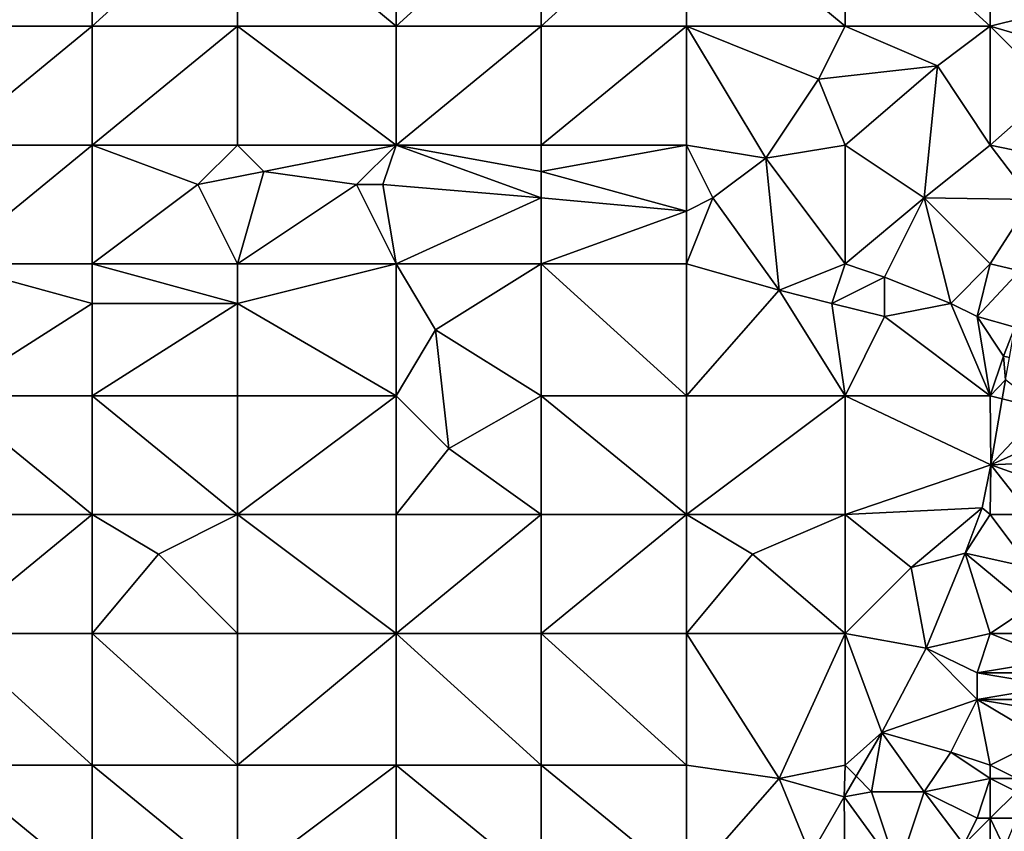
# Model space of a CAD drawing. Units: metres. Extents: x 73750 to 74375, y 343000 to 343500.
# Drawn here: x 73888 to 73962, y 343113 to 343174 of the extents above; entities that cross this region are included whole.
import ezdxf

# ---------------------------------------------------------------- set-up
doc = ezdxf.new("R2010")
doc.units = ezdxf.units.M
doc.layers.add('Terrain', color=15, linetype='Continuous')

msp = doc.modelspace()

# ---------------------------------------------------------------- linework, layer by layer
at = {"layer": 'Terrain'}
for points in [[(73882, 343174, 288.14), (73893, 343184, 289.67), (73882, 343184, 288.74), (73882, 343174, 288.14)], [(73893, 343174, 289.03), (73893, 343184, 289.67), (73882, 343174, 288.14), (73893, 343174, 289.03)], [(73893, 343174, 289.03), (73904, 343184, 290.48), (73893, 343184, 289.67), (73893, 343174, 289.03)], [(73904, 343174, 289.79), (73904, 343184, 290.48), (73893, 343174, 289.03), (73904, 343174, 289.79)], [(73904, 343174, 289.79), (73916, 343174, 290.55), (73904, 343184, 290.48), (73904, 343174, 289.79)], [(73916, 343174, 290.55), (73916, 343184, 291.34), (73904, 343184, 290.48), (73916, 343174, 290.55)], [(73916, 343174, 290.55), (73927, 343184, 292.08), (73916, 343184, 291.34), (73916, 343174, 290.55)], [(73927, 343174, 291.2), (73927, 343184, 292.08), (73916, 343174, 290.55), (73927, 343174, 291.2)], [(73927, 343174, 291.2), (73938, 343184, 292.88), (73927, 343184, 292.08), (73927, 343174, 291.2)], [(73938, 343174, 291.88), (73938, 343184, 292.88), (73927, 343174, 291.2), (73938, 343174, 291.88)], [(73938, 343174, 291.88), (73950, 343174, 292.75), (73938, 343184, 292.88), (73938, 343174, 291.88)], [(73950, 343174, 292.75), (73950, 343184, 293.89), (73938, 343184, 292.88), (73950, 343174, 292.75)], [(73950, 343174, 292.75), (73961, 343174, 293.59), (73950, 343184, 293.89), (73950, 343174, 292.75)], [(73961, 343174, 293.59), (73961, 343184, 294.96), (73950, 343184, 293.89), (73961, 343174, 293.59)], [(73961, 343174, 293.59), (73968.54, 343175.88, 294.068), (73961, 343184, 294.96), (73961, 343174, 293.59)], [(73961, 343174, 293.59), (73966.85, 343172.28, 293.636), (73968.54, 343175.88, 294.068), (73961, 343174, 293.59)], [(73882, 343165, 287.83), (73893, 343174, 289.03), (73882, 343174, 288.14), (73882, 343165, 287.83)], [(73893, 343165, 288.61), (73893, 343174, 289.03), (73882, 343165, 287.83), (73893, 343165, 288.61)], [(73904, 343165, 289.25), (73904, 343174, 289.79), (73893, 343165, 288.61), (73904, 343165, 289.25)], [(73904, 343174, 289.79), (73893, 343174, 289.03), (73893, 343165, 288.61), (73904, 343174, 289.79)], [(73904, 343165, 289.25), (73916, 343165, 290.03), (73904, 343174, 289.79), (73904, 343165, 289.25)], [(73916, 343165, 290.03), (73916, 343174, 290.55), (73904, 343174, 289.79), (73916, 343165, 290.03)], [(73927, 343165, 290.69), (73927, 343174, 291.2), (73916, 343165, 290.03), (73927, 343165, 290.69)], [(73927, 343174, 291.2), (73916, 343174, 290.55), (73916, 343165, 290.03), (73927, 343174, 291.2)], [(73927, 343165, 290.69), (73938, 343174, 291.88), (73927, 343174, 291.2), (73927, 343165, 290.69)], [(73938, 343165, 291.29), (73938, 343174, 291.88), (73927, 343165, 290.69), (73938, 343165, 291.29)], [(73938, 343165, 291.29), (73944, 343164, 291.49), (73938, 343174, 291.88), (73938, 343165, 291.29)], [(73944, 343164, 291.49), (73948, 343170, 292.16), (73938, 343174, 291.88), (73944, 343164, 291.49)], [(73938, 343174, 291.88), (73948, 343170, 292.16), (73950, 343174, 292.75), (73938, 343174, 291.88)], [(73948, 343170, 292.16), (73957, 343171, 292.9), (73950, 343174, 292.75), (73948, 343170, 292.16)], [(73950, 343174, 292.75), (73957, 343171, 292.9), (73961, 343174, 293.59), (73950, 343174, 292.75)], [(73961, 343165, 292.76), (73961, 343174, 293.59), (73957, 343171, 292.9), (73961, 343165, 292.76)], [(73961, 343165, 292.76), (73965.76, 343169.2, 293.198), (73961, 343174, 293.59), (73961, 343165, 292.76)], [(73961, 343174, 293.59), (73965.76, 343169.2, 293.198), (73966.85, 343172.28, 293.636), (73961, 343174, 293.59)], [(73948, 343170, 292.16), (73950, 343165, 291.92), (73957, 343171, 292.9), (73948, 343170, 292.16)], [(73950, 343165, 291.92), (73956, 343161, 292.1), (73957, 343171, 292.9), (73950, 343165, 291.92)], [(73956, 343161, 292.1), (73961, 343165, 292.76), (73957, 343171, 292.9), (73956, 343161, 292.1)], [(73944, 343164, 291.49), (73950, 343165, 291.92), (73948, 343170, 292.16), (73944, 343164, 291.49)], [(73961, 343165, 292.76), (73964.54, 343164.27, 293.054), (73965.76, 343169.2, 293.198), (73961, 343165, 292.76)], [(73882, 343156, 287.81), (73893, 343165, 288.61), (73882, 343165, 287.83), (73882, 343156, 287.81)], [(73893, 343156, 288.58), (73893, 343165, 288.61), (73882, 343156, 287.81), (73893, 343156, 288.58)], [(73893, 343156, 288.58), (73901, 343162, 288.97), (73893, 343165, 288.61), (73893, 343156, 288.58)], [(73904, 343165, 289.25), (73893, 343165, 288.61), (73901, 343162, 288.97), (73904, 343165, 289.25)], [(73904, 343165, 289.25), (73901, 343162, 288.97), (73906, 343163, 289.3), (73904, 343165, 289.25)], [(73904, 343165, 289.25), (73906, 343163, 289.3), (73916, 343165, 290.03), (73904, 343165, 289.25)], [(73906, 343163, 289.3), (73913, 343162, 289.74), (73916, 343165, 290.03), (73906, 343163, 289.3)], [(73913, 343162, 289.74), (73915, 343162, 289.86), (73916, 343165, 290.03), (73913, 343162, 289.74)], [(73927, 343161, 290.56), (73916, 343165, 290.03), (73915, 343162, 289.86), (73927, 343161, 290.56)], [(73927, 343165, 290.69), (73916, 343165, 290.03), (73927, 343163, 290.61), (73927, 343165, 290.69)], [(73927, 343163, 290.61), (73916, 343165, 290.03), (73927, 343161, 290.56), (73927, 343163, 290.61)], [(73938, 343165, 291.29), (73927, 343165, 290.69), (73927, 343163, 290.61), (73938, 343165, 291.29)], [(73938, 343165, 291.29), (73927, 343163, 290.61), (73938, 343160, 291.14), (73938, 343165, 291.29)], [(73938, 343165, 291.29), (73938, 343160, 291.14), (73940, 343161, 291.22), (73938, 343165, 291.29)], [(73938, 343165, 291.29), (73940, 343161, 291.22), (73944, 343164, 291.49), (73938, 343165, 291.29)], [(73950, 343156, 291.64), (73950, 343165, 291.92), (73944, 343164, 291.49), (73950, 343156, 291.64)], [(73950, 343156, 291.64), (73956, 343161, 292.1), (73950, 343165, 291.92), (73950, 343156, 291.64)], [(73956, 343161, 292.1), (73964.13, 343160.88, 292.394), (73961, 343165, 292.76), (73956, 343161, 292.1)], [(73961, 343165, 292.76), (73964.13, 343160.88, 292.394), (73964.54, 343164.27, 293.054), (73961, 343165, 292.76)], [(73945, 343154, 291.51), (73944, 343164, 291.49), (73940, 343161, 291.22), (73945, 343154, 291.51)], [(73945, 343154, 291.51), (73950, 343156, 291.64), (73944, 343164, 291.49), (73945, 343154, 291.51)], [(73904, 343156, 289.34), (73906, 343163, 289.3), (73901, 343162, 288.97), (73904, 343156, 289.34)], [(73904, 343156, 289.34), (73913, 343162, 289.74), (73906, 343163, 289.3), (73904, 343156, 289.34)], [(73938, 343160, 291.14), (73927, 343163, 290.61), (73927, 343161, 290.56), (73938, 343160, 291.14)], [(73904, 343156, 289.34), (73901, 343162, 288.97), (73893, 343156, 288.58), (73904, 343156, 289.34)], [(73904, 343156, 289.34), (73916, 343156, 290.18), (73913, 343162, 289.74), (73904, 343156, 289.34)], [(73916, 343156, 290.18), (73915, 343162, 289.86), (73913, 343162, 289.74), (73916, 343156, 290.18)], [(73927, 343161, 290.56), (73915, 343162, 289.86), (73916, 343156, 290.18), (73927, 343161, 290.56)], [(73927, 343156, 290.84), (73927, 343161, 290.56), (73916, 343156, 290.18), (73927, 343156, 290.84)], [(73927, 343156, 290.84), (73938, 343160, 291.14), (73927, 343161, 290.56), (73927, 343156, 290.84)], [(73938, 343156, 291.22), (73940, 343161, 291.22), (73938, 343160, 291.14), (73938, 343156, 291.22)], [(73938, 343156, 291.22), (73945, 343154, 291.51), (73940, 343161, 291.22), (73938, 343156, 291.22)], [(73950, 343156, 291.64), (73953, 343155, 291.75), (73956, 343161, 292.1), (73950, 343156, 291.64)], [(73953, 343155, 291.75), (73958, 343153, 292.1), (73956, 343161, 292.1), (73953, 343155, 291.75)], [(73958, 343153, 292.1), (73961, 343156, 292.3), (73956, 343161, 292.1), (73958, 343153, 292.1)], [(73961, 343156, 292.3), (73964.13, 343160.88, 292.394), (73956, 343161, 292.1), (73961, 343156, 292.3)], [(73961, 343156, 292.3), (73963.24, 343155.46, 292.07), (73964.13, 343160.88, 292.394), (73961, 343156, 292.3)], [(73938, 343156, 291.22), (73938, 343160, 291.14), (73927, 343156, 290.84), (73938, 343156, 291.22)], [(73893, 343156, 288.58), (73882, 343156, 287.81), (73893, 343153, 288.62), (73893, 343156, 288.58)], [(73893, 343153, 288.62), (73882, 343156, 287.81), (73882, 343146, 288.29), (73893, 343153, 288.62)], [(73904, 343156, 289.34), (73893, 343156, 288.58), (73904, 343153, 289.38), (73904, 343156, 289.34)], [(73904, 343153, 289.38), (73893, 343156, 288.58), (73893, 343153, 288.62), (73904, 343153, 289.38)], [(73904, 343156, 289.34), (73904, 343153, 289.38), (73916, 343156, 290.18), (73904, 343156, 289.34)], [(73904, 343153, 289.38), (73916, 343146, 290.67), (73916, 343156, 290.18), (73904, 343153, 289.38)], [(73916, 343156, 290.18), (73916, 343146, 290.67), (73919, 343151, 290.52), (73916, 343156, 290.18)], [(73927, 343156, 290.84), (73916, 343156, 290.18), (73919, 343151, 290.52), (73927, 343156, 290.84)], [(73927, 343156, 290.84), (73919, 343151, 290.52), (73927, 343146, 291.43), (73927, 343156, 290.84)], [(73927, 343156, 290.84), (73927, 343146, 291.43), (73938, 343146, 291.97), (73927, 343156, 290.84)], [(73938, 343156, 291.22), (73927, 343156, 290.84), (73938, 343146, 291.97), (73938, 343156, 291.22)], [(73938, 343156, 291.22), (73938, 343146, 291.97), (73945, 343154, 291.51), (73938, 343156, 291.22)], [(73945, 343154, 291.51), (73949, 343153, 291.71), (73950, 343156, 291.64), (73945, 343154, 291.51)], [(73949, 343153, 291.71), (73953, 343155, 291.75), (73950, 343156, 291.64), (73949, 343153, 291.71)], [(73958, 343153, 292.1), (73960, 343152, 292.22), (73961, 343156, 292.3), (73958, 343153, 292.1)], [(73960, 343152, 292.22), (73963.24, 343155.46, 292.07), (73961, 343156, 292.3), (73960, 343152, 292.22)], [(73960, 343152, 292.22), (73962.85, 343151.21, 292.388), (73963.24, 343155.46, 292.07), (73960, 343152, 292.22)], [(73949, 343153, 291.71), (73953, 343152, 291.92), (73953, 343155, 291.75), (73949, 343153, 291.71)], [(73953, 343155, 291.75), (73953, 343152, 291.92), (73958, 343153, 292.1), (73953, 343155, 291.75)], [(73945, 343154, 291.51), (73938, 343146, 291.97), (73950, 343146, 292.48), (73945, 343154, 291.51)], [(73945, 343154, 291.51), (73950, 343146, 292.48), (73949, 343153, 291.71), (73945, 343154, 291.51)], [(73893, 343153, 288.62), (73882, 343146, 288.29), (73893, 343146, 289.1), (73893, 343153, 288.62)], [(73904, 343153, 289.38), (73893, 343153, 288.62), (73893, 343146, 289.1), (73904, 343153, 289.38)], [(73904, 343153, 289.38), (73893, 343146, 289.1), (73904, 343146, 289.92), (73904, 343153, 289.38)], [(73904, 343153, 289.38), (73904, 343146, 289.92), (73916, 343146, 290.67), (73904, 343153, 289.38)], [(73949, 343153, 291.71), (73950, 343146, 292.48), (73953, 343152, 291.92), (73949, 343153, 291.71)], [(73958, 343153, 292.1), (73953, 343152, 291.92), (73961, 343146, 292.71), (73958, 343153, 292.1)], [(73958, 343153, 292.1), (73961, 343146, 292.71), (73960, 343152, 292.22), (73958, 343153, 292.1)], [(73953, 343152, 291.92), (73950, 343146, 292.48), (73961, 343146, 292.71), (73953, 343152, 291.92)], [(73960, 343152, 292.22), (73962, 343149, 292.45), (73962.85, 343151.21, 292.388), (73960, 343152, 292.22)], [(73960, 343152, 292.22), (73961, 343146, 292.71), (73962, 343149, 292.45), (73960, 343152, 292.22)], [(73919, 343151, 290.52), (73916, 343146, 290.67), (73920, 343142, 291.43), (73919, 343151, 290.52)], [(73927, 343146, 291.43), (73919, 343151, 290.52), (73920, 343142, 291.43), (73927, 343146, 291.43)], [(73962, 343149, 292.45), (73962.452, 343148.91, 292.495), (73962.85, 343151.21, 292.388), (73962, 343149, 292.45)], [(73962, 343149, 292.45), (73961, 343146, 292.71), (73962.16, 343147.22, 292.574), (73962, 343149, 292.45)], [(73962, 343149, 292.45), (73962.16, 343147.22, 292.574), (73962.452, 343148.91, 292.495), (73962, 343149, 292.45)], [(73962.16, 343147.22, 292.574), (73961, 343146, 292.71), (73961.91, 343145.772, 292.746), (73962.16, 343147.22, 292.574)], [(73962.16, 343147.22, 292.574), (73961.91, 343145.772, 292.746), (73965, 343145, 292.94), (73962.16, 343147.22, 292.574)], [(73882, 343146, 288.29), (73882, 343137, 288.87), (73893, 343137, 289.67), (73882, 343146, 288.29)], [(73893, 343146, 289.1), (73882, 343146, 288.29), (73893, 343137, 289.67), (73893, 343146, 289.1)], [(73893, 343146, 289.1), (73893, 343137, 289.67), (73904, 343137, 290.52), (73893, 343146, 289.1)], [(73904, 343146, 289.92), (73893, 343146, 289.1), (73904, 343137, 290.52), (73904, 343146, 289.92)], [(73904, 343146, 289.92), (73904, 343137, 290.52), (73916, 343146, 290.67), (73904, 343146, 289.92)], [(73916, 343146, 290.67), (73904, 343137, 290.52), (73916, 343137, 291.55), (73916, 343146, 290.67)], [(73916, 343146, 290.67), (73916, 343137, 291.55), (73920, 343142, 291.43), (73916, 343146, 290.67)], [(73927, 343146, 291.43), (73920, 343142, 291.43), (73927, 343137, 292.28), (73927, 343146, 291.43)], [(73927, 343146, 291.43), (73927, 343137, 292.28), (73938, 343137, 292.9), (73927, 343146, 291.43)], [(73938, 343146, 291.97), (73927, 343146, 291.43), (73938, 343137, 292.9), (73938, 343146, 291.97)], [(73938, 343146, 291.97), (73938, 343137, 292.9), (73950, 343146, 292.48), (73938, 343146, 291.97)], [(73950, 343146, 292.48), (73938, 343137, 292.9), (73950, 343137, 293.43), (73950, 343146, 292.48)], [(73950, 343146, 292.48), (73950, 343137, 293.43), (73961.05, 343140.78, 293.342), (73950, 343146, 292.48)], [(73950, 343146, 292.48), (73961.05, 343140.78, 293.342), (73961, 343146, 292.71), (73950, 343146, 292.48)], [(73961, 343146, 292.71), (73961.05, 343140.78, 293.342), (73961.91, 343145.772, 292.746), (73961, 343146, 292.71)], [(73965, 343145, 292.94), (73961.91, 343145.772, 292.746), (73961.05, 343140.78, 293.342), (73965, 343145, 292.94)], [(73965, 343145, 292.94), (73961.05, 343140.78, 293.342), (73966, 343143, 293.09), (73965, 343145, 292.94)], [(73966, 343143, 293.09), (73961.05, 343140.78, 293.342), (73966, 343141, 293.27), (73966, 343143, 293.09)], [(73920, 343142, 291.43), (73916, 343137, 291.55), (73927, 343137, 292.28), (73920, 343142, 291.43)], [(73966, 343141, 293.27), (73961.05, 343140.78, 293.342), (73966, 343139, 293.45), (73966, 343141, 293.27)], [(73960.39, 343137.52, 293.438), (73961.05, 343140.78, 293.342), (73950, 343137, 293.43), (73960.39, 343137.52, 293.438)], [(73960.39, 343137.52, 293.438), (73961, 343137, 293.72), (73961.05, 343140.78, 293.342), (73960.39, 343137.52, 293.438)], [(73961.05, 343140.78, 293.342), (73961, 343137, 293.72), (73964, 343137, 293.65), (73961.05, 343140.78, 293.342)], [(73966, 343139, 293.45), (73961.05, 343140.78, 293.342), (73964, 343137, 293.65), (73966, 343139, 293.45)], [(73960.39, 343137.52, 293.438), (73950, 343137, 293.43), (73955, 343133, 293.94), (73960.39, 343137.52, 293.438)], [(73960.39, 343137.52, 293.438), (73955, 343133, 293.94), (73959.1, 343134.08, 293.654), (73960.39, 343137.52, 293.438)], [(73960.39, 343137.52, 293.438), (73959.1, 343134.08, 293.654), (73961, 343137, 293.72), (73960.39, 343137.52, 293.438)], [(73882, 343128, 289.85), (73893, 343137, 289.67), (73882, 343137, 288.87), (73882, 343128, 289.85)], [(73893, 343128, 290.61), (73893, 343137, 289.67), (73882, 343128, 289.85), (73893, 343128, 290.61)], [(73893, 343128, 290.61), (73898, 343134, 290.26), (73893, 343137, 289.67), (73893, 343128, 290.61)], [(73904, 343137, 290.52), (73893, 343137, 289.67), (73898, 343134, 290.26), (73904, 343137, 290.52)], [(73904, 343128, 291.43), (73904, 343137, 290.52), (73898, 343134, 290.26), (73904, 343128, 291.43)], [(73904, 343128, 291.43), (73916, 343128, 292.3), (73904, 343137, 290.52), (73904, 343128, 291.43)], [(73916, 343128, 292.3), (73916, 343137, 291.55), (73904, 343137, 290.52), (73916, 343128, 292.3)], [(73927, 343128, 292.97), (73927, 343137, 292.28), (73916, 343128, 292.3), (73927, 343128, 292.97)], [(73927, 343137, 292.28), (73916, 343137, 291.55), (73916, 343128, 292.3), (73927, 343137, 292.28)], [(73927, 343128, 292.97), (73938, 343137, 292.9), (73927, 343137, 292.28), (73927, 343128, 292.97)], [(73938, 343128, 293.63), (73938, 343137, 292.9), (73927, 343128, 292.97), (73938, 343128, 293.63)], [(73938, 343128, 293.63), (73943, 343134, 293.46), (73938, 343137, 292.9), (73938, 343128, 293.63)], [(73938, 343137, 292.9), (73943, 343134, 293.46), (73950, 343137, 293.43), (73938, 343137, 292.9)], [(73943, 343134, 293.46), (73950, 343128, 294.14), (73950, 343137, 293.43), (73943, 343134, 293.46)], [(73950, 343128, 294.14), (73955, 343133, 293.94), (73950, 343137, 293.43), (73950, 343128, 294.14)], [(73959.1, 343134.08, 293.654), (73964, 343133, 293.9), (73961, 343137, 293.72), (73959.1, 343134.08, 293.654)], [(73961, 343137, 293.72), (73964, 343133, 293.9), (73964, 343137, 293.65), (73961, 343137, 293.72)], [(73904, 343128, 291.43), (73898, 343134, 290.26), (73893, 343128, 290.61), (73904, 343128, 291.43)], [(73938, 343128, 293.63), (73950, 343128, 294.14), (73943, 343134, 293.46), (73938, 343128, 293.63)], [(73956.15, 343126.87, 294.074), (73959.1, 343134.08, 293.654), (73955, 343133, 293.94), (73956.15, 343126.87, 294.074)], [(73956.15, 343126.87, 294.074), (73961, 343128, 294.3), (73959.1, 343134.08, 293.654), (73956.15, 343126.87, 294.074)], [(73959.1, 343134.08, 293.654), (73964, 343130, 294.13), (73964, 343133, 293.9), (73959.1, 343134.08, 293.654)], [(73961, 343128, 294.3), (73964, 343130, 294.13), (73959.1, 343134.08, 293.654), (73961, 343128, 294.3)], [(73950, 343128, 294.14), (73956.15, 343126.87, 294.074), (73955, 343133, 293.94), (73950, 343128, 294.14)], [(73961, 343128, 294.3), (73965, 343128, 294.5), (73964, 343130, 294.13), (73961, 343128, 294.3)], [(73882, 343128, 289.85), (73882, 343118, 290.79), (73893, 343118, 291.64), (73882, 343128, 289.85)], [(73893, 343128, 290.61), (73882, 343128, 289.85), (73893, 343118, 291.64), (73893, 343128, 290.61)], [(73893, 343128, 290.61), (73893, 343118, 291.64), (73904, 343118, 292.43), (73893, 343128, 290.61)], [(73904, 343128, 291.43), (73893, 343128, 290.61), (73904, 343118, 292.43), (73904, 343128, 291.43)], [(73904, 343128, 291.43), (73904, 343118, 292.43), (73916, 343128, 292.3), (73904, 343128, 291.43)], [(73916, 343128, 292.3), (73904, 343118, 292.43), (73916, 343118, 293.32), (73916, 343128, 292.3)], [(73927, 343118, 293.94), (73916, 343128, 292.3), (73916, 343118, 293.32), (73927, 343118, 293.94)], [(73927, 343128, 292.97), (73916, 343128, 292.3), (73927, 343118, 293.94), (73927, 343128, 292.97)], [(73927, 343128, 292.97), (73927, 343118, 293.94), (73938, 343118, 294.52), (73927, 343128, 292.97)], [(73938, 343128, 293.63), (73927, 343128, 292.97), (73938, 343118, 294.52), (73938, 343128, 293.63)], [(73938, 343128, 293.63), (73938, 343118, 294.52), (73945, 343117, 294.96), (73938, 343128, 293.63)], [(73938, 343128, 293.63), (73945, 343117, 294.96), (73950, 343128, 294.14), (73938, 343128, 293.63)], [(73950, 343128, 294.14), (73945, 343117, 294.96), (73950, 343118, 294.98), (73950, 343128, 294.14)], [(73950, 343128, 294.14), (73952.78, 343120.5, 294.806), (73956.15, 343126.87, 294.074), (73950, 343128, 294.14)], [(73950, 343128, 294.14), (73950, 343118, 294.98), (73952.78, 343120.5, 294.806), (73950, 343128, 294.14)], [(73960, 343125, 294.47), (73961, 343128, 294.3), (73956.15, 343126.87, 294.074), (73960, 343125, 294.47)], [(73960, 343125, 294.47), (73966, 343126, 294.78), (73961, 343128, 294.3), (73960, 343125, 294.47)], [(73961, 343128, 294.3), (73966, 343126, 294.78), (73965, 343128, 294.5), (73961, 343128, 294.3)], [(73960, 343123, 294.57), (73956.15, 343126.87, 294.074), (73952.78, 343120.5, 294.806), (73960, 343123, 294.57)], [(73960, 343125, 294.47), (73956.15, 343126.87, 294.074), (73960, 343123, 294.57), (73960, 343125, 294.47)], [(73960, 343125, 294.47), (73966, 343125, 294.82), (73966, 343126, 294.78), (73960, 343125, 294.47)], [(73960, 343125, 294.47), (73960, 343123, 294.57), (73966, 343124, 294.84), (73960, 343125, 294.47)], [(73960, 343125, 294.47), (73966, 343124, 294.84), (73966, 343125, 294.82), (73960, 343125, 294.47)], [(73960, 343123, 294.57), (73966, 343123, 294.88), (73966, 343124, 294.84), (73960, 343123, 294.57)], [(73960, 343123, 294.57), (73952.78, 343120.5, 294.806), (73958, 343119, 294.95), (73960, 343123, 294.57)], [(73960, 343123, 294.57), (73958, 343119, 294.95), (73961, 343118, 295.33), (73960, 343123, 294.57)], [(73960, 343123, 294.57), (73961, 343118, 295.33), (73965, 343120, 295.12), (73960, 343123, 294.57)], [(73960, 343123, 294.57), (73965, 343120, 295.12), (73966, 343122, 294.94), (73960, 343123, 294.57)], [(73960, 343123, 294.57), (73966, 343122, 294.94), (73966, 343123, 294.88), (73960, 343123, 294.57)], [(73952.78, 343120.5, 294.806), (73950, 343118, 294.98), (73950.833, 343117.167, 295.215), (73952.78, 343120.5, 294.806)], [(73952.78, 343120.5, 294.806), (73950.833, 343117.167, 295.215), (73952, 343116, 295.25), (73952.78, 343120.5, 294.806)], [(73952.78, 343120.5, 294.806), (73952, 343116, 295.25), (73956, 343116, 295.21), (73952.78, 343120.5, 294.806)], [(73958, 343119, 294.95), (73952.78, 343120.5, 294.806), (73956, 343116, 295.21), (73958, 343119, 294.95)], [(73965, 343120, 295.12), (73961, 343118, 295.33), (73963, 343117, 295.49), (73965, 343120, 295.12)], [(73958, 343119, 294.95), (73956, 343116, 295.21), (73961, 343117, 295.5), (73958, 343119, 294.95)], [(73958, 343119, 294.95), (73961, 343117, 295.5), (73961, 343118, 295.33), (73958, 343119, 294.95)], [(73882, 343118, 290.79), (73882, 343109, 291.52), (73893, 343109, 292.32), (73882, 343118, 290.79)], [(73893, 343118, 291.64), (73882, 343118, 290.79), (73893, 343109, 292.32), (73893, 343118, 291.64)], [(73904, 343109, 293.08), (73893, 343118, 291.64), (73893, 343109, 292.32), (73904, 343109, 293.08)], [(73904, 343118, 292.43), (73893, 343118, 291.64), (73904, 343109, 293.08), (73904, 343118, 292.43)], [(73904, 343118, 292.43), (73904, 343109, 293.08), (73916, 343118, 293.32), (73904, 343118, 292.43)], [(73916, 343118, 293.32), (73904, 343109, 293.08), (73916, 343109, 293.98), (73916, 343118, 293.32)], [(73927, 343109, 294.64), (73916, 343118, 293.32), (73916, 343109, 293.98), (73927, 343109, 294.64)], [(73927, 343118, 293.94), (73916, 343118, 293.32), (73927, 343109, 294.64), (73927, 343118, 293.94)], [(73927, 343118, 293.94), (73927, 343109, 294.64), (73938, 343109, 295.16), (73927, 343118, 293.94)], [(73938, 343118, 294.52), (73927, 343118, 293.94), (73938, 343109, 295.16), (73938, 343118, 294.52)], [(73938, 343118, 294.52), (73938, 343109, 295.16), (73945, 343117, 294.96), (73938, 343118, 294.52)], [(73945, 343117, 294.96), (73949.93, 343115.62, 295.406), (73950, 343118, 294.98), (73945, 343117, 294.96)], [(73950, 343118, 294.98), (73949.93, 343115.62, 295.406), (73950.833, 343117.167, 295.215), (73950, 343118, 294.98)], [(73961, 343118, 295.33), (73961, 343117, 295.5), (73963, 343117, 295.49), (73961, 343118, 295.33)], [(73952, 343116, 295.25), (73950.833, 343117.167, 295.215), (73949.93, 343115.62, 295.406), (73952, 343116, 295.25)], [(73945, 343117, 294.96), (73938, 343109, 295.16), (73947.39, 343111.19, 295.514), (73945, 343117, 294.96)], [(73945, 343117, 294.96), (73947.39, 343111.19, 295.514), (73949.93, 343115.62, 295.406), (73945, 343117, 294.96)], [(73956, 343116, 295.21), (73960, 343114, 295.59), (73961, 343117, 295.5), (73956, 343116, 295.21)], [(73960, 343114, 295.59), (73961, 343114, 295.53), (73961, 343117, 295.5), (73960, 343114, 295.59)], [(73961, 343117, 295.5), (73961, 343114, 295.53), (73963, 343116, 295.58), (73961, 343117, 295.5)], [(73961, 343117, 295.5), (73963, 343116, 295.58), (73963, 343117, 295.49), (73961, 343117, 295.5)], [(73947.39, 343111.19, 295.514), (73950, 343109, 295.69), (73949.93, 343115.62, 295.406), (73947.39, 343111.19, 295.514)], [(73952, 343116, 295.25), (73949.93, 343115.62, 295.406), (73954, 343110, 295.68), (73952, 343116, 295.25)], [(73954, 343110, 295.68), (73949.93, 343115.62, 295.406), (73950, 343109, 295.69), (73954, 343110, 295.68)], [(73952, 343116, 295.25), (73954, 343110, 295.68), (73956, 343116, 295.21), (73952, 343116, 295.25)], [(73956, 343116, 295.21), (73954, 343110, 295.68), (73959, 343112, 295.79), (73956, 343116, 295.21)], [(73956, 343116, 295.21), (73959, 343112, 295.79), (73960, 343114, 295.59), (73956, 343116, 295.21)], [(73963, 343116, 295.58), (73961, 343114, 295.53), (73963, 343114, 295.93), (73963, 343116, 295.58)], [(73960, 343114, 295.59), (73959, 343112, 295.79), (73961, 343114, 295.53), (73960, 343114, 295.59)], [(73959, 343112, 295.79), (73961, 343111, 296.16), (73961, 343114, 295.53), (73959, 343112, 295.79)], [(73961, 343114, 295.53), (73961, 343111, 296.16), (73962.073, 343111.715, 295.816), (73961, 343114, 295.53)], [(73961, 343114, 295.53), (73962.073, 343111.715, 295.816), (73963, 343114, 295.93), (73961, 343114, 295.53)]]:
    msp.add_3dface(points, dxfattribs=at)

doc.saveas('drawing.dxf')
